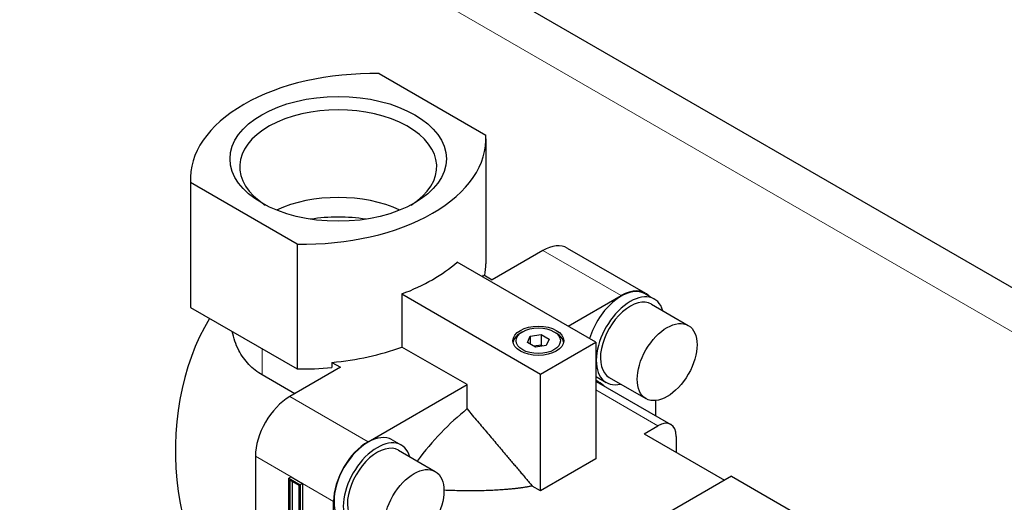
# Model space of a CAD drawing. Units: millimetres. Extents: x 0 to 89523, y -3276 to 11880.
# Drawn here: x 4750 to 4901, y 6230 to 6304 of the extents above; entities that cross this region are included whole.
import ezdxf

# ---------------------------------------------------------------- set-up
doc = ezdxf.new("R2010")
doc.units = ezdxf.units.MM
doc.header["$LTSCALE"] = 40
doc.layers.add('Sichtbar (ISO)', color=7, linetype='Continuous', lineweight=25)
doc.layers.add('Tangential', color=7, linetype='Continuous', lineweight=9, true_color=0xbfbfbf)

msp = doc.modelspace()

# ---------------------------------------------------------------- linework, layer by layer
at = {"layer": 'Sichtbar (ISO)'}
for p, q in [((4969.35, 6223.98), (4096.91, 6727.68)), ((4804.8, 6295.73), (4821.17, 6286.28)), ((4821.18, 6285.69), (4821.18, 6266.51)), ((4775.79, 6279.57), (4775.79, 6260.38)), ((4775.81, 6278.99), (4775.81, 6259.8)), ((4792.17, 6269.54), (4775.81, 6278.99)), ((4792.17, 6269.54), (4792.17, 6250.35)), ((4833.7, 6268.92), (4845.72, 6261.98)), ((4829.95, 6268.55), (4822.18, 6264.06)), ((4838.09, 6254.46), (4816.77, 6266.77)), ((4820.85, 6264.82), (4822.18, 6264.06)), ((4808.28, 6261.87), (4808.28, 6253.71)), ((4808.28, 6261.87), (4829.6, 6249.56)), ((4833.84, 6256.91), (4841.97, 6261.61)), ((4845.67, 6261.89), (4847.09, 6261.08)), ((4775.81, 6259.8), (4792.17, 6250.35)), ((4846.64, 6260.3), (4852.3, 6257.03)), ((4826.84, 6256.06), (4826.49, 6255.85)), ((4827.57, 6254.41), (4828.02, 6255.37)), ((4828.02, 6255.37), (4829.69, 6255.63)), ((4828.02, 6255.37), (4828.02, 6254.15)), ((4829.69, 6255.63), (4830.92, 6254.93)), ((4829.69, 6255.63), (4829.69, 6254)), ((4831.65, 6256.06), (4832, 6255.85)), ((4818.29, 6247.93), (4808.28, 6253.71)), ((4828.8, 6253.7), (4827.57, 6254.41)), ((4829.69, 6254), (4828.58, 6253.83)), ((4830.47, 6253.96), (4828.8, 6253.7)), ((4829.6, 6249.56), (4838.09, 6254.46)), ((4829.91, 6253.87), (4829.69, 6254)), ((4830.92, 6254.93), (4830.47, 6253.96)), ((4838.09, 6254.46), (4838.09, 6236.5)), ((4797.51, 6251.35), (4798.84, 6250.59)), ((4797.51, 6251.35), (4797.51, 6250.54)), ((4791.81, 6246.53), (4786.82, 6249.41)), ((4798.84, 6250.59), (4791.06, 6246.09)), ((4829.6, 6231.6), (4829.6, 6249.56)), ((4838.27, 6249.08), (4839.69, 6248.26)), ((4803.08, 6239.15), (4818.29, 6247.93)), ((4818.29, 6244.19), (4818.29, 6247.93)), ((4838.14, 6248.43), (4849.63, 6241.8)), ((4840.14, 6249.04), (4845.8, 6245.77)), ((4847.28, 6245.48), (4847.28, 6243.16)), ((4845.51, 6240.38), (4847.63, 6241.6)), ((4845.51, 6240.38), (4857.88, 6233.23)), ((4806.78, 6239.44), (4808.2, 6238.62)), ((4850.46, 6239.97), (4850.46, 6237.52)), ((4807.75, 6237.84), (4813.4, 6234.58)), ((4785.76, 6236.91), (4785.76, 6214.46)), ((4838.09, 6236.5), (4829.6, 6231.6)), ((4791.24, 6233.74), (4790.89, 6233.54)), ((4790.89, 6233.54), (4792.65, 6232.52)), ((4790.89, 6198.43), (4790.89, 6233.54)), ((4792.48, 6232.42), (4791.06, 6233.23)), ((4791.06, 6233.23), (4791.06, 6198.53)), ((4791.24, 6233.74), (4793.01, 6232.72)), ((4791.42, 6233.03), (4791.42, 6198.74)), ((4793.01, 6232.72), (4792.65, 6232.52)), ((4792.65, 6232.52), (4792.65, 6197.41)), ((4793.01, 6232.72), (4793.01, 6197.61)), ((4858.95, 6233.85), (4834.38, 6219.66)), ((4858.95, 6233.85), (4896.42, 6212.21)), ((4792.48, 6197.72), (4792.48, 6232.42)), ((4829.6, 6231.6), (4828.32, 6232.34)), ((4797.78, 6185.06), (4797.78, 6229.97))]:
    msp.add_line(p, q, dxfattribs=at)
for centre, major_axis, ratio, start_param, end_param in [((4803.79, 6279.57), (-28, 0), 0.57735, 4.676325, 6.31925), ((4798.49, 6281.42), (-15.15, 0), 0.57735, 2.403917, 7.020861), ((4793.18, 6285.69), (28, 0), 0.57735, 4.676325, 6.31925), ((4798.49, 6267.94), (15.15, 0), 0.57735, 0.893735, 2.247857), ((4798.49, 6264.67), (15.62, 0), 0.57735, 1.295838, 1.845754), ((4829.95, 6262.42), (3.75, 6.5), 0.57735, 0, 0.785398), ((4793.18, 6275.49), (-28, 0), 0.57735, 2.140234, 2.572155), ((4793.18, 6266.51), (28, 0), 0.57735, 6.172919, 6.283185), ((4793.18, 6267.32), (28, 0), 0.57735, 6.106033, 6.127962), ((4841.97, 6255.48), (3.7, 6.41), 0.57735, 0, 1.962994), ((4843.39, 6254.67), (-3.7, -6.41), 0.57735, 2.643255, 6.781523), ((4843.39, 6254.67), (3.25, 5.63), 0.57735, 0, 3.141593), ((4841.97, 6255.48), (3.75, 6.5), 0.57735, 6.119704, 7.068583), ((4803.79, 6260.38), (-28, 0), 0.57735, 0, 0.036064), ((4796.72, 6236.7), (-1.69, 32.39), 0.716361, 0.811752, 2.578316), ((4829.25, 6254.26), (-3.9, 0), 0.57735, 5.497787, 6.192406), ((4829.25, 6254.26), (3.9, 0), 0.57735, 0.090779, 0.785398), ((4793.18, 6267.32), (-28, 0), 0.57735, 1.72602, 2.140234), ((4793.18, 6266.51), (28, 0), 0.57735, 4.676325, 4.867613), ((4841.97, 6255.48), (-3.7, -6.41), 0.57735, 6.230678, 6.283185), ((4822.53, 6221.8), (15.5, 26.85), 0.57735, 6.191751, 6.279529), ((4791.06, 6239.97), (-3.75, -6.5), 0.57735, 3.926991, 5.497787), ((4822.53, 6221.8), (15.5, 26.85), 0.57735, 0.980179, 1.359548), ((4847.63, 6238.34), (2, 3.46), 0.57735, 5.497787, 7.068583), ((4803.08, 6233.03), (-3.7, -6.41), 0.57735, 3.141593, 6.283185), ((4803.08, 6233.03), (3.75, 6.5), 0.57735, 0.785398, 2.356194), ((4804.5, 6232.21), (-3.7, -6.41), 0.57735, 2.643255, 6.781523), ((4804.5, 6232.21), (3.25, 5.63), 0.57735, 0, 3.141593)]:
    msp.add_ellipse(centre, major_axis=major_axis, ratio=ratio, start_param=start_param, end_param=end_param, dxfattribs=at)
for centre, major_axis in [((4798.49, 6282.63), (-16.62, 0)), ((4829.25, 6254.67), (-3.9, 0)), ((4849.05, 6251.4), (3.25, 5.63)), ((4829.25, 6254.67), (3.4, 0)), ((4810.15, 6228.95), (3.25, 5.63))]:
    msp.add_ellipse(centre, major_axis=major_axis, ratio=0.57735, dxfattribs=at)
msp.add_open_spline([(4786.82, 6249.41), (4786.07, 6249.84), (4785.37, 6250.38), (4784.15, 6251.66), (4783.63, 6252.4), (4782.73, 6254.11), (4782.39, 6255.11), (4782.2, 6256.11)], degree=3, knots=[5.099461, 5.099461, 5.099461, 5.099461, 5.418855, 5.418855, 5.73825, 5.73825, 6.111045, 6.111045, 6.111045, 6.111045], dxfattribs=at)
msp.add_open_spline([(4838.09, 6248.47), (4838.1, 6248.46), (4838.12, 6248.45), (4838.14, 6248.43)], degree=3, dxfattribs=at)
for points, weights in [([(4818.29, 6244.19), (4824, 6237.46), (4828.32, 6232.34)], [1, 1.01045772668, 1.00231835412]), ([(4828.32, 6232.34), (4823.29, 6231.36), (4814.75, 6231.68)], [1.03606630999, 1.05157442367, 1.02464933808])]:
    msp.add_rational_spline(points, weights, degree=2, dxfattribs=at)
at = {"layer": 'Tangential'}
for p, q in [((4099.13, 6719.64), (4959.35, 6222.99)), ((4841.97, 6261.61), (4829.95, 6268.55)), ((4786.82, 6253.44), (4786.82, 6249.41)), ((4791.06, 6246.09), (4803.08, 6239.15)), ((4838.09, 6247.11), (4847.63, 6241.6)), ((4785.76, 6236.91), (4791.24, 6233.74)), ((4793.01, 6232.72), (4797.78, 6229.97))]:
    msp.add_line(p, q, dxfattribs=at)
msp.add_open_spline([(4527.96, 6533.22), (4574.5, 6512.57), (4621.03, 6491.2), (4736.74, 6436.02), (4805.94, 6401.17), (4923.26, 6338.21), (4971.68, 6311.05), (5077.18, 6248.87), (5134.03, 6213.36), (5217.43, 6157.45), (5244.91, 6138.37), (5278.15, 6114.36), (5284.29, 6109.88), (5290.4, 6105.38)], degree=3, knots=[-106.602127, -106.602127, -106.602127, -106.602127, -89.143104, -89.143104, -63.08839, -63.08839, -44.571554, -44.571554, -22.285777, -22.285777, -11.142889, -11.142889, -8.607688, -8.607688, -8.607688, -8.607688], dxfattribs=at)

doc.saveas('drawing.dxf')
